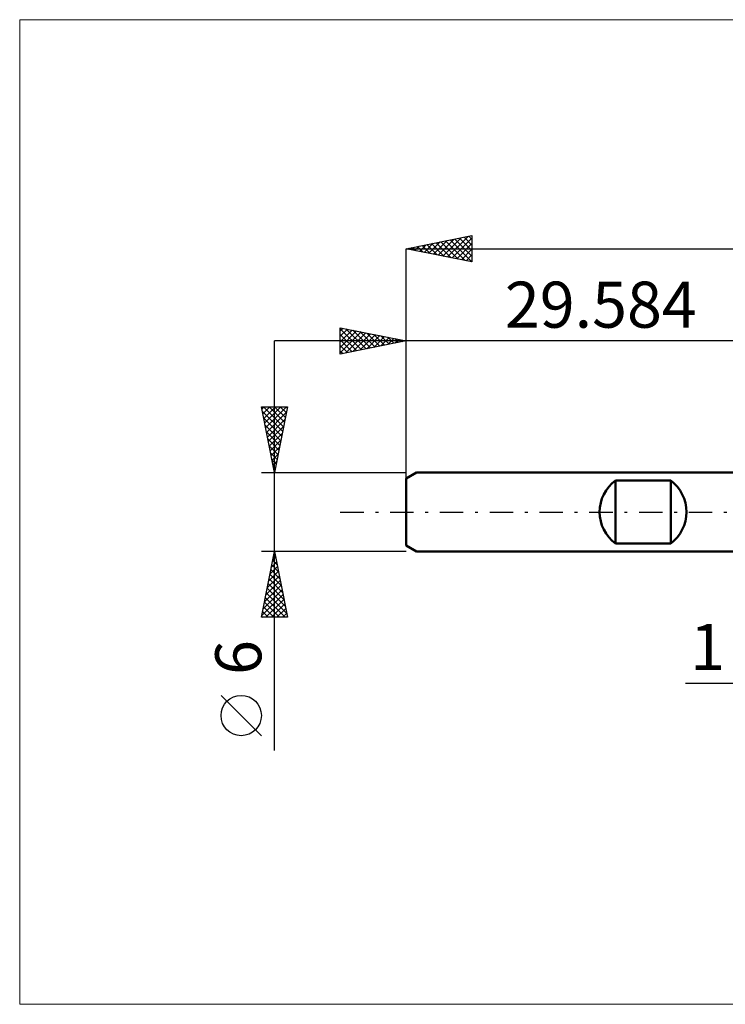
# Model space of a CAD drawing. Units: millimetres. Extents: x -59 to 72, y -37 to 37.
# Drawn here: x -59 to -5, y -37 to 37 of the extents above; entities that cross this region are included whole.
import ezdxf
from ezdxf.enums import TextEntityAlignment as Align

# ---------------------------------------------------------------- set-up
doc = ezdxf.new("R2010")
doc.units = ezdxf.units.MM
doc.header["$LTSCALE"] = 4.45
doc.linetypes.add('LONGDASH_DASH', pattern=[0.85, 0.4, -0.2, 0.05, -0.2])
for name, color, linetype in [('2', 7, 'CONTINUOUS'), ('INFTOTAL', 9, 'CONTINUOUS'), ('SK1', 4, 'CONTINUOUS'), ('SK2', 7, 'CONTINUOUS'), ('SK4', 2, 'LONGDASH_DASH')]:
    doc.layers.add(name, color=color, linetype=linetype)
doc.styles.get("Standard").update_dxf_attribs({"font": 'Monospac821 BT'})

msp = doc.modelspace()

# ---------------------------------------------------------------- linework, layer by layer
at = {"layer": '2', "color": 7, "linetype": 'CONTINUOUS', "lineweight": 25}
msp.add_line((-8.369, -13), (11, -13), dxfattribs=at)
at = {"layer": 'INFTOTAL', "color": 9, "linetype": 'CONTINUOUS', "lineweight": 18}
for p, q in [((69.758, 37.4), (-58.942, 37.4)), ((-58.942, 37.4), (-58.942, -37.4)), ((-58.942, -37.4), (69.758, -37.4))]:
    msp.add_line(p, q, dxfattribs=at)
at = {"layer": 'SK1', "color": 4, "linetype": 'CONTINUOUS', "lineweight": 50}
for p, q in [((-28.784, 3), (-29.584, 2.538)), ((0, 3), (-28.784, 3)), ((-29.584, 2.538), (-29.584, -2.538)), ((-13.684, -2.4), (-13.684, 2.4)), ((-13.684, 2.4), (-9.484, 2.4)), ((-9.484, 2.4), (-9.484, -2.4)), ((-29.584, -2.538), (-28.784, -3)), ((-9.484, -2.4), (-13.684, -2.4)), ((-28.784, -3), (0, -3))]:
    msp.add_line(p, q, dxfattribs=at)
for centre, start, end in [((-11.884, 0), 126.8699, 233.1301), ((-11.284, 0), 306.8699, 53.1301)]:
    msp.add_arc(centre, 3, start, end, dxfattribs=at)
at = {"layer": 'SK2', "color": 7, "linetype": 'CONTINUOUS', "lineweight": 25}
for p, q in [((-29.584, 20), (-24.584, 21)), ((-24.829, 20.951), (-24.584, 20.706)), ((-24.584, 21), (-24.584, 19)), ((-28.923, 19.868), (-28.592, 20.198)), ((-28.569, 19.797), (-28.062, 20.304)), ((-28.364, 20.244), (-27.754, 19.634)), ((-28.216, 19.726), (-27.531, 20.411)), ((-28.011, 20.315), (-27.224, 19.528)), ((-27.862, 19.656), (-27.001, 20.517)), ((-27.657, 20.385), (-26.694, 19.422)), ((-27.508, 19.585), (-26.471, 20.623)), ((-27.304, 20.456), (-26.163, 19.316)), ((-27.155, 19.514), (-25.94, 20.729)), ((-26.95, 20.527), (-25.633, 19.21)), ((-26.801, 19.443), (-25.41, 20.835)), ((-26.597, 20.598), (-25.103, 19.104)), ((-26.448, 19.373), (-24.88, 20.941)), ((-26.243, 20.668), (-24.584, 19.009)), ((-26.094, 19.302), (-24.584, 20.812)), ((-25.889, 20.739), (-24.584, 19.433)), ((-25.741, 19.231), (-24.584, 20.388)), ((-25.536, 20.81), (-24.584, 19.858)), ((-25.182, 20.88), (-24.584, 20.282)), ((-29.584, 0), (-29.584, 20)), ((-29.584, 20), (32.416, 20)), ((-24.584, 19), (-29.584, 20)), ((-29.425, 20.032), (-29.345, 19.952)), ((-29.276, 19.938), (-29.122, 20.092)), ((-29.071, 20.103), (-28.815, 19.846)), ((-28.718, 20.173), (-28.285, 19.74)), ((-25.387, 19.161), (-24.584, 19.964)), ((-25.034, 19.09), (-24.584, 19.539)), ((-24.68, 19.019), (-24.584, 19.115)), ((-34.584, 12), (-34.584, 14)), ((-34.584, 14), (-29.584, 13)), ((-34.584, 13.782), (-34.402, 13.964)), ((-34.584, 13.919), (-32.985, 12.32)), ((-34.584, 13.358), (-34.049, 13.893)), ((-34.584, 12.934), (-33.695, 13.822)), ((-34.584, 12.509), (-33.342, 13.752)), ((-34.584, 12.085), (-32.988, 13.681)), ((-34.584, 13.495), (-33.339, 12.249)), ((-34.16, 12.085), (-32.635, 13.61)), ((-34.155, 13.914), (-32.631, 12.391)), ((-33.63, 12.191), (-32.281, 13.539)), ((-33.625, 13.808), (-32.278, 12.461)), ((-33.099, 12.297), (-31.928, 13.469)), ((-33.095, 13.702), (-31.924, 12.532)), ((-32.564, 13.596), (-31.571, 12.603)), ((-32.034, 13.49), (-31.217, 12.673)), ((-29.584, 13), (-29.584, 14)), ((10, 13), (-39.584, 13)), ((-39.584, -18.106), (-39.584, 13)), ((-34.584, 13.07), (-33.692, 12.178)), ((-29.584, 13), (-34.584, 12)), ((-32.569, 12.403), (-31.574, 13.398)), ((-32.039, 12.509), (-31.22, 13.327)), ((-31.508, 12.615), (-30.867, 13.257)), ((-31.504, 13.384), (-30.864, 12.744)), ((-30.978, 12.721), (-30.513, 13.186)), ((-30.973, 13.278), (-30.51, 12.815)), ((-30.448, 12.827), (-30.16, 13.115)), ((-30.443, 13.172), (-30.157, 12.885)), ((-29.917, 12.933), (-29.806, 13.044)), ((-29.913, 13.066), (-29.803, 12.956)), ((-29.584, 2.076), (-29.584, 13)), ((-34.584, 12.646), (-34.046, 12.108)), ((-34.584, 12.222), (-34.399, 12.037)), ((-39.584, 3), (-40.584, 8)), ((-40.584, 8), (-38.584, 8)), ((-40.548, 7.818), (-40.366, 8)), ((-40.518, 7.672), (-38.961, 6.115)), ((-40.477, 7.465), (-39.942, 8)), ((-40.422, 8), (-38.89, 6.468)), ((-40.406, 7.111), (-39.518, 8)), ((-40.336, 6.758), (-39.093, 8)), ((-40.265, 6.404), (-38.669, 8)), ((-40.194, 6.051), (-38.669, 7.576)), ((-39.998, 8), (-38.82, 6.822)), ((-38.584, 8), (-39.584, 3)), ((-39.573, 8), (-38.749, 7.176)), ((-39.149, 8), (-38.678, 7.529)), ((-38.725, 8), (-38.607, 7.883)), ((-40.412, 7.142), (-39.032, 5.761)), ((-40.123, 5.697), (-38.775, 7.046)), ((-40.306, 6.612), (-39.102, 5.408)), ((-40.2, 6.081), (-39.173, 5.054)), ((-40.053, 5.344), (-38.881, 6.515)), ((-39.982, 4.99), (-38.987, 5.985)), ((-40.094, 5.551), (-39.244, 4.701)), ((-39.911, 4.636), (-39.093, 5.455)), ((-39.988, 5.021), (-39.315, 4.347)), ((-39.882, 4.49), (-39.385, 3.994)), ((-39.841, 4.283), (-39.199, 4.924)), ((-39.776, 3.96), (-39.456, 3.64)), ((-39.77, 3.929), (-39.305, 4.394)), ((-39.699, 3.576), (-39.411, 3.864)), ((-40.584, 3), (-29.584, 3)), ((-39.67, 3.43), (-39.527, 3.286)), ((-39.628, 3.222), (-39.517, 3.333)), ((-39.584, -3), (-40.584, -3)), ((-40.584, -8), (-39.584, -3)), ((-39.719, -3.673), (-39.382, -4.009)), ((-39.714, -3.652), (-39.497, -3.435)), ((-39.648, -3.319), (-39.488, -3.478)), ((-39.608, -3.122), (-39.568, -3.081)), ((-29.584, -3), (-39.584, -3)), ((-39.584, -3), (-38.584, -8)), ((-39.927, -4.713), (-39.356, -4.142)), ((-39.86, -4.38), (-39.17, -5.069)), ((-39.82, -4.182), (-39.426, -3.788)), ((-39.789, -4.026), (-39.276, -4.539)), ((-40.245, -6.304), (-39.144, -5.202)), ((-40.139, -5.773), (-39.214, -4.849)), ((-40.033, -5.243), (-39.285, -4.495)), ((-40.001, -5.087), (-38.958, -6.13)), ((-39.931, -4.733), (-39.064, -5.6)), ((-40.457, -7.364), (-39.002, -5.91)), ((-40.351, -6.834), (-39.073, -5.556)), ((-40.143, -5.794), (-38.746, -7.191)), ((-40.072, -5.44), (-38.852, -6.66)), ((-40.563, -7.895), (-38.931, -6.263)), ((-40.284, -6.501), (-38.785, -8)), ((-40.244, -8), (-38.861, -6.617)), ((-40.213, -6.147), (-38.64, -7.721)), ((-40.426, -7.208), (-39.634, -8)), ((-40.355, -6.855), (-39.209, -8)), ((-39.82, -8), (-38.79, -6.97)), ((-39.396, -8), (-38.719, -7.324)), ((-38.584, -8), (-40.584, -8)), ((-40.567, -7.915), (-40.482, -8)), ((-40.496, -7.562), (-40.058, -8)), ((-38.971, -8), (-38.649, -7.677)), ((-40.584, -16.994), (-43.647, -13.932))]:
    msp.add_line(p, q, dxfattribs=at)
msp.add_circle((-42.115, -15.463), 1.531, dxfattribs=at)
at = {"layer": 'SK4', "color": 2, "linetype": 'LONGDASH_DASH', "lineweight": 25}
msp.add_line((-34.584, 0), (37.416, 0), dxfattribs=at)

# ---------------------------------------------------------------- texts
at = {"layer": '2', "color": 7, "linetype": 'CONTINUOUS', "lineweight": 25}
msp.add_text('1', height=3.5, dxfattribs=at).set_placement((-6.684, -12), align=Align.CENTER)
at = {"layer": 'SK2', "color": 7, "linetype": 'CONTINUOUS', "lineweight": 25}
msp.add_text('29.584', height=3.5, dxfattribs=at).set_placement((-14.792, 14), align=Align.CENTER)
msp.add_text('6', height=3.5, rotation=90, dxfattribs=at).set_placement((-40.584, -11.053), align=Align.CENTER)

doc.saveas('drawing.dxf')
